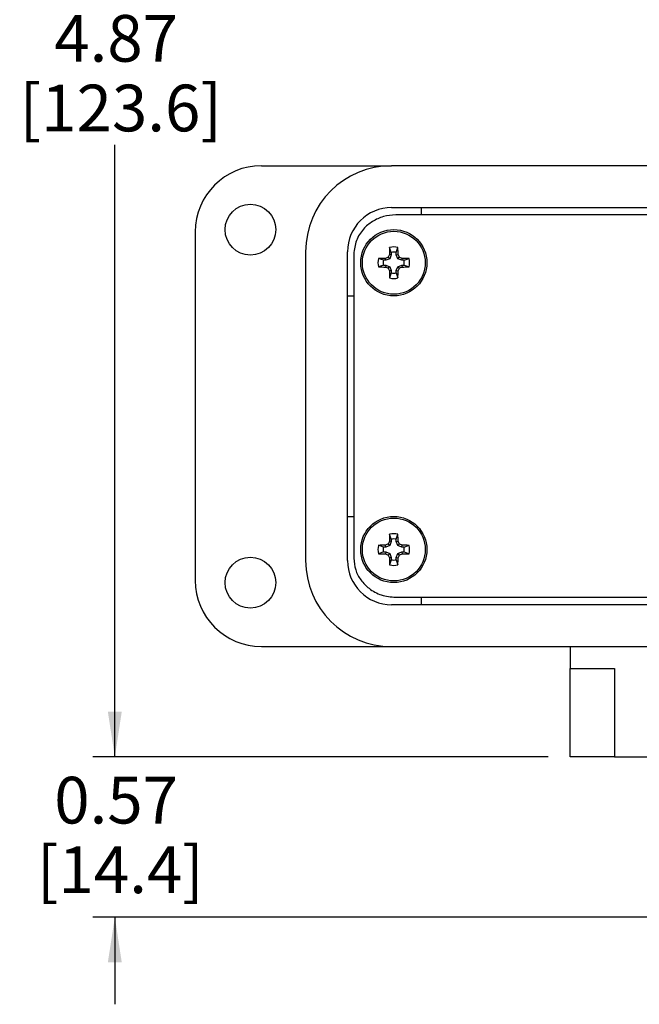
# Model space of a CAD drawing. Units: inches. Extents: x 0.4 to 8, y 0.3 to 10.7.
# Drawn here: x 0.4 to 1.5, y 6.9 to 8.7 of the extents above; entities that cross this region are included whole.
import ezdxf

# ---------------------------------------------------------------- set-up
doc = ezdxf.new("R2010")
doc.units = ezdxf.units.IN
doc.header["$MEASUREMENT"] = 0
doc.layers.add('BORDER', color=7, linetype='Continuous')
doc.styles.add('SLDTEXTSTYLE0', font='ARIAL.TTF', dxfattribs={"width": 0.948})
doc.dimstyles.new('SLDDIMSTYLE0', dxfattribs={"dimtxt": 0.080892, "dimasz": 0.080892, "dimexe": 0, "dimexo": 0.0625, "dimgap": 0.020223, "dimtad": 0, "dimtih": 1, "dimtoh": 1, "dimlfac": 2, "dimrnd": 1e-09, "dimzin": 12, "dimdsep": 46, "dimtxsty": 'SLDTEXTSTYLE0', "dimsah": 1, "dimcen": 0.09, "dimadec": 0, "dimazin": 3, "dimtfac": 1, "dimtofl": 0, "dimtmove": 0, "dimatfit": 3, "dimfxl": 0, "dimfrac": 2, "dimtolj": 1, "dimtzin": 12, "dimarcsym": 0})
doc.dimstyles.new('SLDDIMSTYLE1', dxfattribs={"dimtxt": 0.080892, "dimasz": 0.080892, "dimexe": 0, "dimexo": 0.0625, "dimgap": 0.020223, "dimtad": 0, "dimtih": 1, "dimtoh": 1, "dimlfac": 2, "dimrnd": 1e-09, "dimzin": 12, "dimdsep": 46, "dimtxsty": 'SLDTEXTSTYLE0', "dimsah": 1, "dimcen": 0.09, "dimadec": 0, "dimazin": 3, "dimtfac": 1, "dimtmove": 0, "dimatfit": 0, "dimfxl": 0, "dimfrac": 2, "dimtolj": 1, "dimtzin": 12, "dimarcsym": 0})

# ---------------------------------------------------------------- blocks, each defined once
blk = doc.blocks.new('_D')
at = {"layer": 'BORDER'}
for p, q in [((1.4449, 9.8243), (0.5435, 9.8243)), ((0.5829, 9.8243), (0.5829, 8.732)), ((0.5829, 7.3912), (0.5829, 8.4835)), ((1.3563, 7.3912), (0.5435, 7.3912))]:
    blk.add_line(p, q, dxfattribs=at)
for points in [[(0.5829, 9.8243), (0.5704, 9.7434), (0.5953, 9.7434)], [(0.5829, 7.3912), (0.5953, 7.4721), (0.5704, 7.4721)]]:
    blk.add_solid(points, dxfattribs=at)
at = {"layer": 'BORDER', "char_height": 0.08333, "attachment_point": 1, "style": 'SLDTEXTSTYLE0'}
for s, insert in [('4.87', (0.4748, 8.7152)), ('[123.6]', (0.4131, 8.5909))]:
    blk.add_mtext(s, dxfattribs=dict(at, insert=insert))
blk = doc.blocks.new('_D_1')
at = {"layer": 'BORDER'}
for p, q in [((0.5829, 7.3912), (0.5829, 7.5468)), ((1.3563, 7.3912), (0.5435, 7.3912)), ((1.995, 7.1053), (0.5435, 7.1053)), ((0.5829, 7.1053), (0.5829, 6.9497))]:
    blk.add_line(p, q, dxfattribs=at)
for points in [[(0.5829, 7.3912), (0.5953, 7.4721), (0.5704, 7.4721)], [(0.5829, 7.1053), (0.5704, 7.0244), (0.5953, 7.0244)]]:
    blk.add_solid(points, dxfattribs=at)
at = {"layer": 'BORDER', "char_height": 0.08333, "attachment_point": 1, "style": 'SLDTEXTSTYLE0'}
for s, insert in [('0.57', (0.4748, 7.3557)), ('[14.4]', (0.444, 7.2314))]:
    blk.add_mtext(s, dxfattribs=dict(at, insert=insert))

msp = doc.modelspace()

# ---------------------------------------------------------------- linework, layer by layer
at = {"color": 7, "linetype": 'Continuous', "lineweight": 25}
for p, q in [((0.8445, 8.4463), (1.0768, 8.4463)), ((3.1319, 8.4463), (1.0768, 8.4463)), ((1.0768, 8.3715), (3.1319, 8.3715)), ((1.1299, 8.3585), (1.1299, 8.3715)), ((3.1243, 8.3585), (1.0843, 8.3585)), ((0.7264, 8.3282), (0.7264, 7.7062)), ((1.0763, 8.2914), (1.0732, 8.3004)), ((1.0851, 8.2914), (1.0882, 8.3004)), ((0.9232, 8.2928), (0.9232, 7.7416)), ((0.998, 7.7416), (0.998, 8.2928)), ((1.0093, 8.2886), (1.0093, 7.7458)), ((1.0624, 8.2775), (1.0535, 8.2806)), ((1.0666, 8.2775), (1.0624, 8.2775)), ((1.0666, 8.2775), (1.066, 8.2808)), ((1.0735, 8.2803), (1.0666, 8.2775)), ((1.0735, 8.2803), (1.0709, 8.2829)), ((1.0763, 8.2872), (1.073, 8.2878)), ((1.0763, 8.2872), (1.0735, 8.2803)), ((1.0763, 8.2914), (1.0763, 8.2872)), ((1.0851, 8.2872), (1.0851, 8.2914)), ((1.0851, 8.2872), (1.0884, 8.2878)), ((1.0879, 8.2803), (1.0851, 8.2872)), ((1.0879, 8.2803), (1.0905, 8.2829)), ((1.0948, 8.2775), (1.0879, 8.2803)), ((1.0948, 8.2775), (1.0954, 8.2808)), ((1.099, 8.2775), (1.0948, 8.2775)), ((1.099, 8.2775), (1.1079, 8.2806)), ((1.0624, 8.2687), (1.0535, 8.2657)), ((1.0624, 8.2687), (1.0666, 8.2687)), ((1.0666, 8.2687), (1.066, 8.2654)), ((1.0666, 8.2687), (1.0735, 8.2659)), ((1.0735, 8.2659), (1.0709, 8.2633)), ((1.0763, 8.259), (1.073, 8.2584)), ((1.0735, 8.2659), (1.0763, 8.259)), ((1.0763, 8.259), (1.0763, 8.2549)), ((1.0851, 8.259), (1.0879, 8.2659)), ((1.0851, 8.259), (1.0884, 8.2584)), ((1.0851, 8.2549), (1.0851, 8.259)), ((1.0879, 8.2659), (1.0948, 8.2687)), ((1.0879, 8.2659), (1.0905, 8.2633)), ((1.0948, 8.2687), (1.0954, 8.2654)), ((1.0948, 8.2687), (1.099, 8.2687)), ((1.099, 8.2687), (1.1079, 8.2657)), ((1.0763, 8.2549), (1.0732, 8.2459)), ((1.0851, 8.2549), (1.0882, 8.2459)), ((0.998, 8.2141), (1.0093, 8.2141)), ((0.998, 7.8204), (1.0093, 7.8204)), ((1.0763, 7.7796), (1.0732, 7.7885)), ((1.0851, 7.7796), (1.0882, 7.7885)), ((1.0624, 7.7657), (1.0535, 7.7688)), ((1.0666, 7.7657), (1.066, 7.769)), ((1.0735, 7.7685), (1.0666, 7.7657)), ((1.0735, 7.7685), (1.0709, 7.7711)), ((1.0763, 7.7754), (1.073, 7.776)), ((1.0763, 7.7754), (1.0735, 7.7685)), ((1.0763, 7.7796), (1.0763, 7.7754)), ((1.0851, 7.7754), (1.0851, 7.7796)), ((1.0851, 7.7754), (1.0884, 7.776)), ((1.0879, 7.7685), (1.0851, 7.7754)), ((1.0879, 7.7685), (1.0905, 7.7711)), ((1.0948, 7.7657), (1.0879, 7.7685)), ((1.0948, 7.7657), (1.0954, 7.769)), ((1.099, 7.7657), (1.1079, 7.7688)), ((1.0624, 7.7569), (1.0535, 7.7538)), ((1.0666, 7.7657), (1.0624, 7.7657)), ((1.0624, 7.7569), (1.0666, 7.7569)), ((1.0666, 7.7569), (1.066, 7.7536)), ((1.0666, 7.7569), (1.0735, 7.7541)), ((1.0735, 7.7541), (1.0709, 7.7515)), ((1.0735, 7.7541), (1.0763, 7.7472)), ((1.0851, 7.7472), (1.0879, 7.7541)), ((1.0879, 7.7541), (1.0948, 7.7569)), ((1.0879, 7.7541), (1.0905, 7.7515)), ((1.099, 7.7657), (1.0948, 7.7657)), ((1.0948, 7.7569), (1.0954, 7.7536)), ((1.0948, 7.7569), (1.099, 7.7569)), ((1.099, 7.7569), (1.1079, 7.7538)), ((1.0763, 7.7472), (1.073, 7.7466)), ((1.0763, 7.743), (1.0732, 7.7341)), ((1.0763, 7.7472), (1.0763, 7.743)), ((1.0851, 7.7472), (1.0884, 7.7466)), ((1.0851, 7.743), (1.0851, 7.7472)), ((1.0851, 7.743), (1.0882, 7.7341)), ((3.1319, 7.6629), (1.0768, 7.6629)), ((1.0843, 7.676), (3.1243, 7.676)), ((1.1299, 7.6629), (1.1299, 7.676)), ((0.8445, 7.5881), (1.0768, 7.5881)), ((1.0768, 7.5881), (3.1319, 7.5881)), ((1.3957, 7.5881), (1.3957, 7.5487)), ((1.3957, 7.5487), (1.4744, 7.5487)), ((1.3957, 7.3912), (1.3957, 7.5487)), ((1.4744, 7.5487), (1.4744, 7.3912)), ((1.4744, 7.3912), (1.3957, 7.3912)), ((1.4744, 7.3912), (1.6713, 7.3912))]:
    msp.add_line(p, q, dxfattribs=at)
for centre, radius in [((0.8248, 8.3322), 0.0453), ((1.0807, 8.2731), 0.0591), ((1.0807, 8.2731), 0.0561), ((1.0807, 7.7613), 0.0591), ((1.0807, 7.7613), 0.0561), ((0.8248, 7.7022), 0.0453)]:
    msp.add_circle(centre, radius, dxfattribs=at)
for centre, radius, start, end in [((0.8445, 8.3282), 0.1181, 90, 180), ((1.0768, 8.2928), 0.1535, 90, 180), ((1.0768, 8.2928), 0.0787, 90, 180), ((1.9668, 8.2743), 0.8939, 178.333, 179.1348), ((1.0807, 8.2731), 0.0282, 74.6957, 105.3043), ((0.1946, 8.2743), 0.8939, 0.8652, 1.667), ((1.0807, 8.2731), 0.0282, 164.6957, 195.3043), ((1.0795, 7.387), 0.8939, 90.8652, 91.667), ((1.0807, 8.2731), 0.0188, 166.5643, 193.4357), ((1.446, 7.3911), 0.9675, 112.8106, 113.127), ((1.9627, 7.9078), 0.9675, 156.873, 157.1894), ((1.0807, 8.2731), 0.0188, 76.5643, 103.4357), ((0.1987, 7.9078), 0.9675, 22.8106, 23.127), ((0.7154, 7.3911), 0.9675, 66.873, 67.1894), ((1.0819, 7.387), 0.8939, 88.333, 89.1348), ((1.0807, 8.2731), 0.0188, 346.5643, 13.4357), ((1.0807, 8.2731), 0.0282, 344.6957, 15.3043), ((1.0795, 9.1592), 0.8939, 268.333, 269.1348), ((1.446, 9.1552), 0.9675, 246.873, 247.1894), ((1.9627, 8.6384), 0.9675, 202.8106, 203.127), ((0.1987, 8.6384), 0.9675, 336.873, 337.1894), ((0.7154, 9.1552), 0.9675, 292.8106, 293.127), ((1.0819, 9.1592), 0.8939, 270.8652, 271.667), ((1.9668, 8.2719), 0.8939, 180.8652, 181.667), ((1.0807, 8.2731), 0.0282, 254.6957, 285.3043), ((1.0807, 8.2731), 0.0188, 256.5643, 283.4357), ((0.1946, 8.2719), 0.8939, 358.333, 359.1348), ((1.9668, 7.7625), 0.8939, 178.333, 179.1348), ((1.0807, 7.7613), 0.0282, 74.6957, 105.3043), ((0.1946, 7.7625), 0.8939, 0.8652, 1.667), ((1.0807, 7.7613), 0.0282, 164.6957, 195.3043), ((1.0795, 6.8752), 0.8939, 90.8652, 91.667), ((1.446, 6.8793), 0.9675, 112.8106, 113.127), ((1.9627, 7.396), 0.9675, 156.873, 157.1894), ((1.0807, 7.7613), 0.0188, 76.5643, 103.4357), ((0.1987, 7.396), 0.9675, 22.8106, 23.127), ((0.7154, 6.8793), 0.9675, 66.873, 67.1894), ((1.0819, 6.8752), 0.8939, 88.333, 89.1348), ((1.0807, 7.7613), 0.0282, 344.6957, 15.3043), ((1.0795, 8.6474), 0.8939, 268.333, 269.1348), ((1.0807, 7.7613), 0.0188, 166.5643, 193.4357), ((1.446, 8.6433), 0.9675, 246.873, 247.1894), ((1.9627, 8.1266), 0.9675, 202.8106, 203.127), ((0.1987, 8.1266), 0.9675, 336.873, 337.1894), ((0.7154, 8.6433), 0.9675, 292.8106, 293.127), ((1.0819, 8.6474), 0.8939, 270.8652, 271.667), ((1.0807, 7.7613), 0.0188, 346.5643, 13.4357), ((1.0768, 7.7416), 0.1535, 180, 270), ((1.0768, 7.7416), 0.0787, 180, 270), ((1.9668, 7.7601), 0.8939, 180.8652, 181.667), ((1.0807, 7.7613), 0.0282, 254.6957, 285.3043), ((1.0807, 7.7613), 0.0188, 256.5643, 283.4357), ((0.1946, 7.7601), 0.8939, 358.333, 359.1348), ((0.8445, 7.7062), 0.1181, 180, 270)]:
    msp.add_arc(centre, radius, start, end, dxfattribs=at)
for points, knots in [([(1.0843, 8.3585), (1.0768, 8.3579), (1.0622, 8.3567), (1.0422, 8.3475), (1.0252, 8.3332), (1.0121, 8.3131), (1.0102, 8.2968), (1.0093, 8.2886)], [0, 0, 0, 0, 0.197453, 0.386554, 0.570423, 0.783485, 1, 1, 1, 1]), ([(1.0093, 7.7458), (1.01, 7.7388), (1.0113, 7.725), (1.0214, 7.7063), (1.0369, 7.6904), (1.0584, 7.6784), (1.0755, 7.6768), (1.0843, 7.676)], [0, 0, 0, 0, 0.184495, 0.365378, 0.547915, 0.768603, 1, 1, 1, 1])]:
    msp.add_open_spline(points, degree=3, knots=knots, dxfattribs=at)

# ---------------------------------------------------------------- dimensions: what is measured, and where the dimension line sits
at = {"layer": 'BORDER'}
for base, p1, p2, text, dimstyle, picture, middle in [((0.5829, 7.3912), (1.4842, 9.8243), (1.3957, 7.3912), '4.87\\P[123.6]', 'SLDDIMSTYLE0', '_D', (0.5829, 8.6078)), ((0.5829, 7.1053), (1.3957, 7.3912), (2.0343, 7.1053), '0.57\\P[14.4]', 'SLDDIMSTYLE1', '_D_1', (0.5829, 7.2483))]:
    dim = msp.add_linear_dim(base=base, p1=p1, p2=p2, angle=90, text=text, dimstyle=dimstyle, dxfattribs=at)
    dim.commit()
    dim.dimension.update_dxf_attribs({"geometry": picture, "text_midpoint": middle, "dimtype": 160})

doc.saveas('drawing.dxf')
